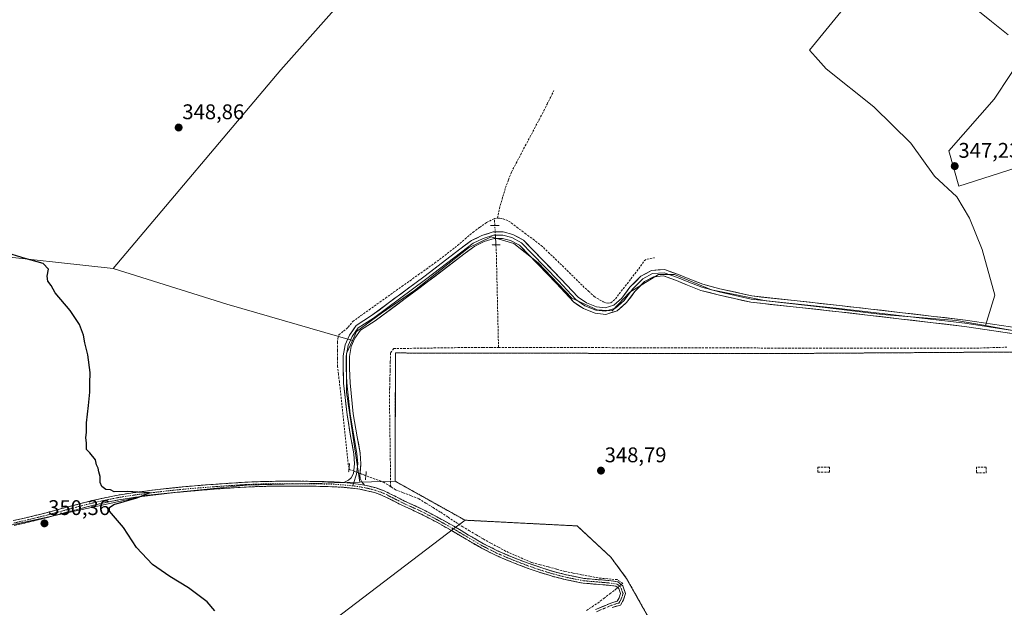
# Model space of a CAD drawing. Units: metres. Extents: x 605023 to 608520, y 4662132 to 4664497.
# Drawn here: x 605418 to 605883, y 4663911 to 4664188 of the extents above; entities that cross this region are included whole.
import ezdxf
from ezdxf.enums import TextEntityAlignment as Align

# ---------------------------------------------------------------- set-up
doc = ezdxf.new("R2010")
doc.units = ezdxf.units.M
doc.header["$MEASUREMENT"] = 0
for name, pattern in [('TRAZO_Y_PUNTO', [1, 0.5, -0.25, 0, -0.25]), ('TRAZOS', [0.75, 0.5, -0.25]), ('TRAZOS2', [0.375, 0.25, -0.125]), ('TRAZOSX2', [1.5, 1, -0.5])]:
    doc.linetypes.add(name, pattern=pattern)
for name, color, linetype, lineweight in [('Alambrada', 19, 'TRAZOS', 0), ('Camino', 19, 'TRAZOSX2', 0), ('Camino Cxs', 19, 'Continuous', 0), ('Camino eje', 19, 'TRAZO_Y_PUNTO', 0), ('Carátula', 7, 'Continuous', 5), ('Corriente artificial lineal', 5, 'TRAZOSX2', 13), ('Corriente artificial lineal oculto', 135, 'TRAZO_Y_PUNTO', 13), ('Cultivos herbáceos CxS', 92, 'Continuous', 0), ('Cultivos leñosos CxS', 92, 'Continuous', 0), ('Curva de nivel maestra', 36, 'Continuous', 30), ('Instalación de energía eléctrica', 135, 'TRAZOSX2', 0), ('Instalación de energía eléctrica Cxs', 135, 'Continuous', 0), ('Layer 0', 7, 'Continuous', 0), ('Muro lineal', 1, 'TRAZOSX2', 13), ('Núcleo urbano CxS', 19, 'Continuous', 0), ('Puente lineal', 2, 'TRAZOS2', 0), ('Punto de cota en terreno', 7, 'Continuous', 0), ('Rótulo de punto de cota en terreno', 19, 'Continuous', 0), ('Suelo desnudo CxS', 43, 'Continuous', 0)]:
    doc.layers.add(name, color=color, linetype=linetype, lineweight=lineweight)
doc.styles.add('Arial', font='txt', dxfattribs={"height": 0.2})

# ---------------------------------------------------------------- blocks, each defined once
blk = doc.blocks.new('*U151')
at = {"layer": 'Cultivos herbáceos CxS', "color": 92, "linetype": 'Continuous', "lineweight": 0}
for points in [[(605915.4609, 4664126.5689, 347.1244), (605861.2381, 4664109.1945, 347.2828), (605856.6203, 4664125.9559, 347.2464), (605877.9569, 4664150.2753, 347.0237), (605893.3863, 4664173.5865, 346.8989)], [(605884.5495, 4664180.6643, 346.8685), (605876.7399, 4664186.9825, 346.8822), (605831.6301, 4664223.4805, 347.0762), (605790.8569, 4664173.4487, 347.5143), (605793.7273, 4664170.1871, 347.5059), (605798.6771, 4664164.5621, 347.4703), (605821.2349, 4664146.6075, 347.4745), (605838.7289, 4664129.5737, 347.4043), (605849.7775, 4664113.9213, 347.365), (605860.3659, 4664104.2533, 347.3383), (605866.3505, 4664094.1251, 347.3398), (605872.3353, 4664079.3935, 347.3425), (605878.3201, 4664057.7561, 347.4699), (605873.9396, 4664043.4295, 347.5325), (605860.1877, 4664045.8005, 347.5325), (605825.1523, 4664048.7425, 347.6031), (605798.2422, 4664052.0018, 347.8787), (605770.4607, 4664055.1767, 347.9844), (605744.6639, 4664060.3362, 348.0871), (605727.2013, 4664067.48, 348.1954), (605719.6607, 4664067.48, 348.1302), (605706.1669, 4664059.1456, 348.2906), (605697.8326, 4664050.4142, 348.4314), (605690.6888, 4664050.8111, 348.5521), (605678.7825, 4664056.3674, 348.6053), (605662.9073, 4664073.0361, 348.5724), (605651.3979, 4664082.1644, 348.593), (605640.6824, 4664085.3393, 348.7922), (605629.9667, 4664080.1799, 348.6099), (605604.5668, 4664059.9393, 348.6851), (605589.0356, 4664049.3777, 348.751), (605577.2153, 4664040.6412, 348.8054), (605575.2552, 4664036.3943, 348.842), (605516.0213, 4664053.5257, 349.2645), (605462.3841, 4664070.4189, 349.4353), (605541.4711, 4664164.0663, 348.5365), (605641.1721, 4664276.3813, 347.8232)]]:
    blk.add_polyline3d(points, dxfattribs=at)
blk = doc.blocks.new('*U152')
at = {"layer": 'Cultivos herbáceos CxS', "color": 92, "linetype": 'Continuous', "lineweight": 0}
blk.add_polyline3d([(605411.1467, 4663948.6799, 350.779), (605478.8181, 4663963.3789, 349.8793), (605525.3483, 4663968.0847, 349.5201), (605578.7925, 4663969.5726, 349.5578), (605595.4103, 4663970.0353, 349.27), (605628.4303, 4663951.6203, 349.3702), (605623.0133, 4663947.4957, 349.6044), (605531.1779, 4663877.5707, 350.1539), (605538.0647, 4663874.7567, 350.0135), (605538.6169, 4663874.2353, 350.0166), (605497.5947, 4663835.5553, 350.3194), (605463.1087, 4663802.9065, 350.5914), (605438.4945, 4663831.7309, 350.5614), (605397.8765, 4663792.8949, 350.7626)], dxfattribs=at)
blk = doc.blocks.new('*U164')
at = {"layer": 'Cultivos herbáceos CxS', "color": 92, "linetype": 'Continuous', "lineweight": 0}
for points in [[(605691.7, 4664454.99, 346.88), (605681.08, 4664434.82, 347.02), (605662.94, 4664420.94, 347.14), (605641.6, 4664397.46, 347.34), (605643.19, 4664382.58, 347.32), (605692.3, 4664361.65, 347.21), (605641.17, 4664276.38, 347.82), (605541.47, 4664164.07, 348.54), (605462.38, 4664070.42, 349.44)], [(605634.97, 4664454.13, 346.67), (605561.43, 4664373.56, 347.71), (605532.8, 4664362.1, 347.68)]]:
    blk.add_polyline3d(points, dxfattribs=at)
blk = doc.blocks.new('*U169')
at = {"layer": 'Cultivos leñosos CxS', "color": 92, "linetype": 'Continuous', "lineweight": 0}
for points in [[(605691.7, 4664454.99, 346.88), (605681.08, 4664434.82, 347.02), (605662.94, 4664420.94, 347.14), (605641.6, 4664397.46, 347.34), (605643.19, 4664382.58, 347.32), (605692.3, 4664361.65, 347.21), (605641.17, 4664276.38, 347.82), (605541.47, 4664164.07, 348.54), (605462.38, 4664070.42, 349.44)], [(605634.97, 4664454.13, 346.67), (605561.43, 4664373.56, 347.71), (605532.8, 4664362.1, 347.68)]]:
    blk.add_polyline3d(points, dxfattribs=at)
blk = doc.blocks.new('5PATER')
at = {"layer": 'Carátula', "linetype": 'Continuous', "lineweight": 5}
h = blk.add_hatch(color=250, dxfattribs=at)
edge = h.paths.add_edge_path()
edge.add_ellipse((0, 0.01), major_axis=(-1.33, -1.34), ratio=0.999422, start_angle=0, end_angle=360)

msp = doc.modelspace()

# ---------------------------------------------------------------- linework, layer by layer
at = {"layer": 'Alambrada', "color": 19, "linetype": 'TRAZOS', "lineweight": 0}
msp.add_polyline3d([(606128.81, 4664007.02, 346.37), (605981.33, 4664014.49, 347.18), (605926.09, 4664030.36, 347.31), (605889.73, 4664031, 347.63), (605770.19, 4664030.2, 348.07), (605595.57, 4664030.52, 348.89), (605595.41, 4663970.04, 349.11), (605628.43, 4663951.62, 349.17), (605681.29, 4663948.92, 349.11), (605697.17, 4663934.16, 349.42), (605704.47, 4663924.32, 349.66), (605737.65, 4663865.58, 348.86), (605751.62, 4663843.67, 348.81), (605816.07, 4663774.14, 348.66), (605879.57, 4663706.51, 348.67), (605879.41, 4663680.79, 348.84), (605863.22, 4663664.44, 349.05), (605809.25, 4663610.78, 349.47)], dxfattribs=at)
at = {"layer": 'Camino', "color": 19, "linetype": 'TRAZOSX2', "lineweight": 0}
for points in [[(605415.32, 4663951.41), (605423.11, 4663953.2), (605430.84, 4663955.12), (605439.88, 4663957.56), (605448.92, 4663959.97), (605456.33, 4663961.76), (605463.8, 4663963.28), (605471.68, 4663964.56), (605479.59, 4663965.6), (605487.48, 4663966.55), (605495.37, 4663967.36), (605502.45, 4663967.97), (605509.53, 4663968.52), (605517.28, 4663969.07), (605525.04, 4663969.56), (605531.99, 4663969.84), (605538.96, 4663969.97), (605547.07, 4663970), (605555.18, 4663969.96), (605560.95, 4663969.86), (605566.72, 4663969.68), (605571.18, 4663969.42)], [(605689.88, 4663909.42), (605697.11, 4663912.5), (605700.2, 4663913.45), (605701.11, 4663914.96), (605701.75, 4663917), (605700.92, 4663919.4), (605699.55, 4663920.47), (605696.04, 4663920.95), (605684.05, 4663921.93), (605675.68, 4663923.59), (605669.47, 4663925.2), (605663.39, 4663927.1), (605656.86, 4663929.35), (605650.4, 4663931.83), (605643.11, 4663934.95), (605636, 4663938.52), (605628.94, 4663942.66), (605621.99, 4663946.77), (605615.37, 4663950.48), (605608.7, 4663954.02), (605603.83, 4663956.31), (605598.86, 4663958.59), (605594.04, 4663961.02), (605589.35, 4663963.35), (605585.84, 4663964.63), (605582.13, 4663965.54), (605578.75, 4663966.23), (605575.35, 4663966.72), (605571, 4663967.13), (605566.61, 4663967.39), (605560.89, 4663967.56), (605555.15, 4663967.66), (605547.07, 4663967.71), (605538.98, 4663967.68), (605532.06, 4663967.55), (605525.15, 4663967.27), (605517.43, 4663966.79), (605509.7, 4663966.23), (605502.63, 4663965.68), (605495.59, 4663965.08), (605487.73, 4663964.27), (605479.88, 4663963.33), (605472.02, 4663962.29), (605464.21, 4663961.03), (605456.83, 4663959.52), (605449.49, 4663957.75), (605440.47, 4663955.34), (605431.42, 4663952.91), (605423.64, 4663950.97), (605415.79, 4663949.17)], [(605580.9, 4663968.14), (605582.64, 4663967.78), (605586.51, 4663966.82), (605590.25, 4663965.46), (605595.07, 4663963.07), (605599.85, 4663960.66), (605604.8, 4663958.39), (605609.72, 4663956.07), (605616.47, 4663952.49), (605623.13, 4663948.76), (605630.11, 4663944.63), (605637.1, 4663940.53), (605644.08, 4663937.03), (605651.26, 4663933.95), (605657.64, 4663931.51), (605664.11, 4663929.28), (605670.11, 4663927.4), (605676.19, 4663925.83), (605684.45, 4663924.18), (605689.77, 4663923.67), (605696.28, 4663923.14), (605700.45, 4663922.57), (605702.79, 4663920.73), (605704.07, 4663917.04), (605703.13, 4663914.05), (605701.65, 4663911.59), (605697.86, 4663910.43)]]:
    msp.add_lwpolyline(points, dxfattribs=at)
at = {"layer": 'Camino Cxs', "color": 19, "linetype": 'Continuous', "lineweight": 0}
msp.add_lwpolyline([(605571.18, 4663969.42), (605575.63, 4663969), (605579.15, 4663968.49), (605580.9, 4663968.14)], dxfattribs=at)
for points in [[(605415.32, 4663951.41, 350.82), (605419.22, 4663952.31, 350.74), (605423.11, 4663953.2, 350.66), (605426.98, 4663954.16, 350.58), (605430.84, 4663955.12, 350.46), (605435.36, 4663956.34, 350.37), (605439.88, 4663957.56, 350.33), (605444.4, 4663958.77, 350.28), (605448.92, 4663959.97, 350.17), (605452.63, 4663960.87, 350.1), (605456.33, 4663961.76, 350.06), (605460.07, 4663962.52, 350.02), (605463.8, 4663963.28, 350), (605467.74, 4663963.92, 349.99), (605471.68, 4663964.56, 349.97), (605475.64, 4663965.08, 349.93), (605479.59, 4663965.6, 349.89), (605483.54, 4663966.08, 349.83), (605487.48, 4663966.55, 349.77), (605491.43, 4663966.96, 349.75), (605495.37, 4663967.36, 349.72), (605498.91, 4663967.67, 349.73), (605502.45, 4663967.97, 349.74), (605505.99, 4663968.25, 349.74), (605509.53, 4663968.52, 349.76), (605513.41, 4663968.8, 349.75), (605517.28, 4663969.07, 349.72), (605521.16, 4663969.32, 349.68), (605525.04, 4663969.56, 349.65), (605528.52, 4663969.7, 349.63), (605531.99, 4663969.84, 349.6), (605535.48, 4663969.91, 349.59), (605538.96, 4663969.97, 349.56), (605543.02, 4663969.99, 349.53), (605547.07, 4663970, 349.52), (605551.13, 4663969.98, 349.52), (605555.18, 4663969.96, 349.45), (605558.07, 4663969.91, 349.44), (605560.95, 4663969.86, 349.46), (605563.84, 4663969.77, 349.47), (605566.72, 4663969.68, 349.48), (605571.18, 4663969.42, 349.54), (605571.18, 4663969.42, 349.54), (605575.63, 4663969, 349.64), (605579.15, 4663968.49, 349.61), (605580.9, 4663968.14, 349.53), (605582.64, 4663967.78, 349.44), (605586.51, 4663966.82, 349.24), (605590.25, 4663965.46, 349.31), (605592.66, 4663964.27, 349.42), (605595.07, 4663963.07, 349.47), (605597.46, 4663961.87, 349.44), (605599.85, 4663960.66, 349.42), (605602.33, 4663959.53, 349.46), (605604.8, 4663958.39, 349.55), (605607.26, 4663957.23, 349.51), (605609.72, 4663956.07, 349.43), (605613.1, 4663954.28, 349.45), (605616.47, 4663952.49, 349.37), (605619.8, 4663950.63, 349.39), (605623.13, 4663948.76, 349.38), (605626.62, 4663946.7, 349.3), (605630.11, 4663944.63, 349.39), (605633.61, 4663942.58, 349.35), (605637.1, 4663940.53, 349.45), (605640.59, 4663938.78, 349.54), (605644.08, 4663937.03, 349.41), (605647.67, 4663935.49, 349.41), (605651.26, 4663933.95, 349.45), (605654.45, 4663932.73, 349.39), (605657.64, 4663931.51, 349.4), (605660.88, 4663930.4, 349.44), (605664.11, 4663929.28, 349.49), (605667.11, 4663928.34, 349.5), (605670.11, 4663927.4, 349.46), (605673.15, 4663926.62, 349.46), (605676.19, 4663925.83, 349.51), (605680.32, 4663925.01, 349.62), (605684.45, 4663924.18, 349.75), (605687.11, 4663923.93, 349.82), (605689.77, 4663923.67, 349.91), (605693.03, 4663923.41, 349.85), (605696.28, 4663923.14, 349.55), (605700.45, 4663922.57, 349.61), (605702.79, 4663920.73, 349.77), (605704.07, 4663917.04, 349.82), (605703.13, 4663914.05, 349.72), (605701.65, 4663911.59, 349.69), (605697.86, 4663910.43, 349.75)], [(605689.88, 4663909.42, 349.8), (605693.5, 4663910.96, 349.76), (605697.11, 4663912.5, 349.79), (605700.2, 4663913.45, 349.73), (605701.11, 4663914.96, 349.77), (605701.75, 4663917, 349.86), (605700.92, 4663919.4, 349.83), (605699.55, 4663920.47, 349.7), (605696.04, 4663920.95, 349.6), (605692.05, 4663921.28, 349.92), (605688.05, 4663921.6, 349.87), (605684.05, 4663921.93, 349.78), (605679.87, 4663922.76, 349.72), (605675.68, 4663923.59, 349.66), (605672.58, 4663924.4, 349.55), (605669.47, 4663925.2, 349.51), (605666.43, 4663926.15, 349.51), (605663.39, 4663927.1, 349.52), (605660.13, 4663928.23, 349.56), (605656.86, 4663929.35, 349.53), (605653.63, 4663930.59, 349.46), (605650.4, 4663931.83, 349.48), (605646.76, 4663933.39, 349.58), (605643.11, 4663934.95, 349.48), (605639.56, 4663936.74, 349.52), (605636, 4663938.52, 349.6), (605632.47, 4663940.59, 349.43), (605628.94, 4663942.66, 349.46), (605625.47, 4663944.72, 349.46), (605621.99, 4663946.77, 349.46), (605618.68, 4663948.63, 349.48), (605615.37, 4663950.48, 349.44), (605612.04, 4663952.25, 349.54), (605608.7, 4663954.02, 349.55), (605606.27, 4663955.17, 349.55), (605603.83, 4663956.31, 349.54), (605601.35, 4663957.45, 349.53), (605598.86, 4663958.59, 349.53), (605596.45, 4663959.81, 349.51), (605594.04, 4663961.02, 349.47), (605591.7, 4663962.19, 349.47), (605589.35, 4663963.35, 349.49), (605585.84, 4663964.63, 349.4), (605582.13, 4663965.54, 349.42), (605578.75, 4663966.23, 349.48), (605575.35, 4663966.72, 349.51), (605571, 4663967.13, 349.48), (605566.61, 4663967.39, 349.49), (605563.75, 4663967.48, 349.49), (605560.89, 4663967.56, 349.49), (605558.02, 4663967.61, 349.47), (605555.15, 4663967.66, 349.49), (605551.11, 4663967.69, 349.56), (605547.07, 4663967.71, 349.56), (605543.03, 4663967.7, 349.57), (605538.98, 4663967.68, 349.59), (605535.52, 4663967.62, 349.61), (605532.06, 4663967.55, 349.63), (605528.61, 4663967.41, 349.65), (605525.15, 4663967.27, 349.67), (605521.29, 4663967.03, 349.68), (605517.43, 4663966.79, 349.7), (605513.57, 4663966.51, 349.71), (605509.7, 4663966.23, 349.72), (605506.17, 4663965.96, 349.71), (605502.63, 4663965.68, 349.71), (605499.11, 4663965.38, 349.72), (605495.59, 4663965.08, 349.74), (605491.66, 4663964.68, 349.78), (605487.73, 4663964.27, 349.79), (605483.81, 4663963.8, 349.87), (605479.88, 4663963.33, 349.95), (605475.95, 4663962.81, 349.96), (605472.02, 4663962.29, 349.98), (605468.12, 4663961.66, 349.97), (605464.21, 4663961.03, 349.97), (605460.52, 4663960.28, 349.99), (605456.83, 4663959.52, 350.03), (605453.16, 4663958.64, 350.09), (605449.49, 4663957.75, 350.16), (605444.98, 4663956.55, 350.22), (605440.47, 4663955.34, 350.22), (605435.95, 4663954.13, 350.28), (605431.42, 4663952.91, 350.42), (605427.53, 4663951.94, 350.52), (605423.64, 4663950.97, 350.57), (605419.72, 4663950.07, 350.64), (605415.79, 4663949.17, 350.72)]]:
    msp.add_polyline3d(points, dxfattribs=at)
at = {"layer": 'Camino eje', "color": 19, "linetype": 'TRAZO_Y_PUNTO', "lineweight": 0}
for points in [[(605575.49, 4663967.86), (605571.09, 4663968.28), (605566.67, 4663968.54), (605560.92, 4663968.71), (605555.17, 4663968.81), (605547.07, 4663968.86), (605538.97, 4663968.83), (605532.03, 4663968.7), (605525.1, 4663968.42), (605517.36, 4663967.93), (605509.62, 4663967.38), (605502.54, 4663966.83), (605495.48, 4663966.22), (605487.61, 4663965.41), (605479.74, 4663964.47), (605471.85, 4663963.43), (605464.01, 4663962.16), (605456.58, 4663960.64), (605449.21, 4663958.86), (605440.18, 4663956.45), (605431.13, 4663954.02), (605423.38, 4663952.09), (605415.56, 4663950.29)], [(605690.34, 4663908.42), (605697.49, 4663911.46), (605700.93, 4663912.52), (605702.12, 4663914.51), (605702.91, 4663917.02), (605701.85, 4663920.06), (605700, 4663921.52), (605696.16, 4663922.05), (605689.68, 4663922.58), (605684.25, 4663923.06), (605675.94, 4663924.71), (605669.79, 4663926.3), (605663.75, 4663928.19), (605657.25, 4663930.43), (605650.83, 4663932.89), (605643.6, 4663935.99), (605636.55, 4663939.53), (605629.53, 4663943.65), (605622.56, 4663947.77), (605615.92, 4663951.49), (605609.21, 4663955.05), (605604.32, 4663957.35), (605599.36, 4663959.63), (605594.56, 4663962.05), (605589.8, 4663964.41), (605586.18, 4663965.73), (605582.39, 4663966.66), (605578.95, 4663967.36), (605575.49, 4663967.86)]]:
    msp.add_lwpolyline(points, dxfattribs=at)
at = {"layer": 'Corriente artificial lineal', "color": 5, "linetype": 'TRAZOSX2', "lineweight": 13}
for points in [[(605643.69, 4664094.15, 348.42), (605644.35, 4664097.14, 348.49), (605645, 4664100.13, 348.45), (605646.24, 4664104.33, 348.29), (605647.48, 4664108.52, 348.25), (605648.89, 4664112.2, 348.21), (605650.3, 4664115.88, 348.21), (605652.47, 4664120, 348.16), (605654.64, 4664124.11, 348.17), (605656.81, 4664128.23, 348.13), (605658.99, 4664132.34, 348.14), (605661.16, 4664136.46, 348.08), (605663.33, 4664140.57, 348.05), (605665.5, 4664144.69, 348.07), (605667.08, 4664147.89, 348.02), (605668.67, 4664151.09, 348.05), (605670.25, 4664154.29, 348.01)], [(605573.71, 4663976.38, 349.41), (605573.34, 4663977.76, 349.37), (605572.87, 4663982.21, 349.13), (605572.4, 4663986.66, 348.99), (605571.92, 4663991.11, 348.88), (605571.45, 4663995.56, 348.83), (605570.98, 4664000, 348.92), (605570.51, 4664004.45, 349), (605570.03, 4664008.9, 348.99), (605569.56, 4664013.35, 348.99), (605569.12, 4664016.91, 348.98), (605568.69, 4664020.46, 348.97), (605568.25, 4664024.02, 348.96), (605568.22, 4664027.82, 348.93), (605568.2, 4664031.61, 348.81), (605568.17, 4664035.41, 348.78), (605568.44, 4664037.3, 348.82), (605568.91, 4664039.04, 348.83), (605571.12, 4664040.87, 348.77), (605573.32, 4664042.69, 348.72), (605575.45, 4664045.4, 348.72), (605579.31, 4664048.15, 348.63), (605583.16, 4664050.89, 348.65), (605587.02, 4664053.64, 348.58), (605590.87, 4664056.39, 348.66), (605594.73, 4664059.14, 348.64), (605598.59, 4664061.88, 348.6), (605602.44, 4664064.63, 348.59), (605606.3, 4664067.38, 348.56), (605610.15, 4664070.12, 348.6), (605614.01, 4664072.87, 348.53), (605617.62, 4664075.63, 348.53), (605621.23, 4664078.4, 348.44), (605624.84, 4664081.16, 348.51), (605628.44, 4664084.3, 348.48), (605632.04, 4664087.43, 348.44), (605635.29, 4664089.76, 348.48), (605638.54, 4664092.08, 348.48), (605642.25, 4664093.96, 348.43)], [(605642.25, 4664093.96, 348.43), (605643.69, 4664094.15, 348.42)], [(605642.45, 4664090.61, 348.59), (605642.25, 4664093.96, 348.43)], [(605643.69, 4664094.15, 348.42), (605644.7, 4664094.16, 348.42), (605646.2, 4664093.89, 348.4), (605648.97, 4664092.77, 348.37), (605652.8, 4664089.9, 348.39), (605656.64, 4664087.02, 348.32), (605660.47, 4664084.15, 348.31), (605664.3, 4664081.27, 348.35), (605667.65, 4664078.06, 348.42), (605671.01, 4664074.85, 348.31), (605674.36, 4664071.64, 348.29), (605677.55, 4664068.47, 348.27), (605680.74, 4664065.3, 348.23), (605683.93, 4664062.13, 348.22), (605686.62, 4664059.67, 348.15), (605689.31, 4664057.2, 348.24), (605693.5, 4664054.71, 348.33), (605694.78, 4664054.16, 348.29), (605695.96, 4664054.02, 348.24), (605697.18, 4664054.13, 348.23), (605699.32, 4664056.08, 348.23), (605702.07, 4664059.62, 348.16), (605704.83, 4664063.16, 348.2), (605707.58, 4664066.69, 348.19), (605710.33, 4664070.23, 348.16), (605712.99, 4664074.1, 348.13), (605714.27, 4664074.8, 348.17), (605717.8, 4664075.44, 348.21)], [(605644.19, 4664033.14, 348.81), (605644.09, 4664037.71, 348.68), (605643.98, 4664042.27, 348.6), (605643.87, 4664046.83, 348.72), (605643.77, 4664051.39, 348.64), (605643.66, 4664055.95, 348.53), (605643.56, 4664060.51, 348.52), (605643.45, 4664065.07, 348.52), (605643.35, 4664069.64, 348.52), (605643.24, 4664074.2, 348.52), (605643.13, 4664078.76, 348.57), (605642.97, 4664081.62, 348.66)], [(605593.33, 4663967.44, 349.14), (605593.26, 4663972.15, 349.08), (605593.2, 4663976.86, 349.04), (605593.13, 4663981.57, 349.03), (605593.07, 4663986.28, 349.02), (605593, 4663990.99, 349.01), (605592.94, 4663995.7, 348.96), (605592.87, 4664000.41, 348.92), (605592.8, 4664005.12, 348.9), (605592.74, 4664009.83, 348.89), (605592.85, 4664013.98, 348.9), (605592.95, 4664018.13, 348.85), (605593.06, 4664022.28, 348.82), (605593.16, 4664026.43, 348.82), (605593.27, 4664030.58, 348.87), (605594.75, 4664032.59, 348.98), (605599.53, 4664032.66, 349), (605604.3, 4664032.73, 349.06), (605609.08, 4664032.81, 349.15), (605613.85, 4664032.88, 349.15), (605618.63, 4664032.95, 349.13), (605623.4, 4664033.02, 349.1), (605628.18, 4664033.1, 349.06), (605632.96, 4664033.17, 349.02), (605636.7, 4664033.16, 348.97), (605640.45, 4664033.15, 348.98), (605644.19, 4664033.14, 348.81)], [(605644.19, 4664033.14, 348.81), (605649.08, 4664033.13, 348.81), (605653.97, 4664033.12, 348.92), (605658.86, 4664033.11, 348.93), (605663.75, 4664033.1, 348.92), (605668.64, 4664033.09, 348.9), (605673.53, 4664033.08, 348.87), (605678.42, 4664033.07, 348.82), (605683.31, 4664033.06, 348.77), (605688.2, 4664033.05, 348.8), (605693.08, 4664033.04, 348.82), (605697.97, 4664033.02, 348.81), (605702.86, 4664033.01, 348.78), (605707.75, 4664033, 348.77), (605712.64, 4664032.99, 348.76), (605717.53, 4664032.98, 348.71), (605722.42, 4664032.97, 348.62), (605727.31, 4664032.96, 348.68), (605732.2, 4664032.95, 348.63), (605737.09, 4664032.94, 348.56), (605741.98, 4664032.93, 348.56), (605746.87, 4664032.91, 348.53), (605751.76, 4664032.9, 348.46), (605756.65, 4664032.89, 348.44), (605761.54, 4664032.88, 348.4), (605766.42, 4664032.87, 348.38), (605771.31, 4664032.86, 348.31), (605776.2, 4664032.85, 348.31), (605781.09, 4664032.84, 348.27), (605785.98, 4664032.83, 348.27), (605790.87, 4664032.82, 348.3), (605795.76, 4664032.8, 348.21), (605800.65, 4664032.79, 348.18), (605805.54, 4664032.78, 348.23), (605810.25, 4664032.79, 348.09), (605814.95, 4664032.79, 348.11), (605819.66, 4664032.8, 348.18), (605824.36, 4664032.81, 348.2), (605829.07, 4664032.81, 348.17), (605833.78, 4664032.82, 348.03), (605838.48, 4664032.82, 347.97), (605843.19, 4664032.83, 348.1), (605847.89, 4664032.84, 348.06), (605852.6, 4664032.84, 348.01), (605857.31, 4664032.85, 348.04), (605862.01, 4664032.85, 348.05), (605866.72, 4664032.86, 347.92), (605871.42, 4664032.86, 347.91), (605875.73, 4664033, 347.87), (605880.03, 4664033.13, 347.9), (605884.34, 4664033.26, 347.92)], [(605593.33, 4663967.44, 349.14), (605590.19, 4663969.44, 349.05), (605585.91, 4663971.04, 349.3), (605581.62, 4663972.64, 349.44)], [(605702.09, 4663921.27, 349.73), (605702.77, 4663921.88, 349.7), (605700.14, 4663923.58, 349.55), (605695.7, 4663923.97, 349.6), (605691.26, 4663924.37, 349.91), (605687.33, 4663925.15, 349.79), (605683.4, 4663925.92, 349.65), (605679.46, 4663926.7, 349.49), (605675.53, 4663927.47, 349.4), (605671.58, 4663928.53, 349.4), (605667.64, 4663929.59, 349.43), (605663.69, 4663930.65, 349.41), (605659.74, 4663931.71, 349.37), (605655.72, 4663933.45, 349.32), (605651.71, 4663935.19, 349.38), (605647.69, 4663936.93, 349.31), (605644.11, 4663938.88, 349.35), (605640.52, 4663940.84, 349.41), (605636.94, 4663942.79, 349.28), (605633.75, 4663944.68, 349.29), (605630.56, 4663946.58, 349.32), (605627.37, 4663948.47, 349.17), (605623.81, 4663950.81, 349.27), (605620.26, 4663953.14, 349.24), (605616.7, 4663955.48, 349.27), (605613.32, 4663957.57, 349.21), (605609.95, 4663959.67, 349.24), (605606.57, 4663961.76, 349.28), (605602.92, 4663963.16, 349.18), (605599.27, 4663964.57, 349.27), (605595.62, 4663965.97, 349.3), (605593.33, 4663967.44, 349.14)], [(605685.74, 4663909.09, 349.81), (605688.35, 4663910.81, 349.8), (605690.96, 4663912.53, 349.7), (605693.83, 4663914.7, 349.74), (605696.71, 4663916.87, 349.67), (605699.58, 4663919.04, 349.78), (605700.42, 4663919.79, 349.78)]]:
    msp.add_polyline3d(points, dxfattribs=at)
at = {"layer": 'Corriente artificial lineal oculto', "color": 135, "linetype": 'TRAZO_Y_PUNTO', "lineweight": 13}
for points in [[(605642.97, 4664081.62, 348.66), (605642.71, 4664086.11, 348.71), (605642.45, 4664090.61, 348.59)], [(605581.62, 4663972.64, 349.44), (605577.79, 4663974.08, 349.43), (605573.95, 4663975.51, 349.43), (605573.71, 4663976.38, 349.41)], [(605700.42, 4663919.79, 349.78), (605702.09, 4663921.27, 349.73)]]:
    msp.add_polyline3d(points, dxfattribs=at)
at = {"layer": 'Cultivos herbáceos CxS', "color": 92, "linetype": 'Continuous', "lineweight": 0}
for points in [[(605884.55, 4664180.66, 346.87), (605876.74, 4664186.98, 346.88), (605831.63, 4664223.48, 347.08), (605790.86, 4664173.45, 347.51), (605793.73, 4664170.19, 347.51), (605798.68, 4664164.56, 347.47), (605821.23, 4664146.61, 347.47), (605838.73, 4664129.57, 347.4), (605849.78, 4664113.92, 347.37), (605860.37, 4664104.25, 347.34), (605866.35, 4664094.13, 347.34), (605872.34, 4664079.39, 347.34), (605878.32, 4664057.76, 347.47), (605873.94, 4664043.43, 347.53)], [(605915.46, 4664126.57, 347.12), (605861.24, 4664109.19, 347.28), (605856.62, 4664125.96, 347.25), (605877.96, 4664150.28, 347.02), (605893.39, 4664173.59, 346.9)], [(605873.94, 4664043.43, 347.53), (605860.19, 4664045.8, 347.53), (605825.15, 4664048.74, 347.6), (605798.24, 4664052, 347.88), (605770.46, 4664055.18, 347.98), (605744.66, 4664060.34, 348.09), (605727.2, 4664067.48, 348.2), (605719.66, 4664067.48, 348.13), (605706.17, 4664059.15, 348.29), (605697.83, 4664050.41, 348.43), (605690.69, 4664050.81, 348.55), (605678.78, 4664056.37, 348.61), (605662.91, 4664073.04, 348.57), (605651.4, 4664082.16, 348.59), (605640.68, 4664085.34, 348.79), (605629.97, 4664080.18, 348.61), (605604.57, 4664059.94, 348.69), (605589.04, 4664049.38, 348.75), (605577.22, 4664040.64, 348.81), (605575.26, 4664036.39, 348.84)], [(605462.38, 4664070.42, 349.44), (605516.02, 4664053.53, 349.26), (605575.26, 4664036.39, 348.84)], [(605385.56, 4663952.99, 351.32), (605411.15, 4663948.68, 350.78), (605478.82, 4663963.38, 349.88), (605525.35, 4663968.08, 349.52), (605578.79, 4663969.57, 349.56)], [(605595.41, 4663970.04, 349.27), (605578.79, 4663969.57, 349.56)], [(605595.41, 4663970.04, 349.27), (605628.43, 4663951.62, 349.37)], [(605628.43, 4663951.62, 349.37), (605623.01, 4663947.5, 349.6), (605531.18, 4663877.57, 350.15), (605538.06, 4663874.76, 350.01), (605538.62, 4663874.24, 350.02)]]:
    msp.add_polyline3d(points, dxfattribs=at)
at = {"layer": 'Cultivos leñosos CxS', "color": 92, "linetype": 'Continuous', "lineweight": 0}
for points in [[(605415.69, 4664318.31, 348.84), (605449.58, 4664287.37, 349.11), (605501.86, 4664310.86, 348.53), (605525.34, 4664336.48, 348.16), (605532.8, 4664362.1, 347.68), (605561.43, 4664373.56, 347.71), (605634.97, 4664454.13, 346.67), (605691.7, 4664454.99, 346.88), (605681.08, 4664434.82, 347.02), (605662.94, 4664420.94, 347.14), (605641.6, 4664397.46, 347.34), (605643.19, 4664382.58, 347.32), (605692.3, 4664361.65, 347.21), (605641.17, 4664276.38, 347.82), (605541.47, 4664164.07, 348.54), (605462.38, 4664070.42, 349.44), (605399.16, 4664077.35, 350.5)], [(605883.21, 4664041.83, 347.88), (605873.94, 4664043.43, 347.53), (605878.32, 4664057.76, 347.47), (605872.34, 4664079.39, 347.34), (605866.35, 4664094.13, 347.34), (605860.37, 4664104.25, 347.34), (605849.78, 4664113.92, 347.37), (605838.73, 4664129.57, 347.4), (605821.23, 4664146.61, 347.47), (605798.68, 4664164.56, 347.47), (605793.73, 4664170.19, 347.51), (605790.86, 4664173.45, 347.51), (605831.63, 4664223.48, 347.08), (605876.74, 4664186.98, 346.88), (605884.55, 4664180.66, 346.87)], [(605884.55, 4664180.66, 346.87), (605876.74, 4664186.98, 346.88), (605831.63, 4664223.48, 347.08), (605790.86, 4664173.45, 347.51), (605793.73, 4664170.19, 347.51), (605798.68, 4664164.56, 347.47), (605821.23, 4664146.61, 347.47), (605838.73, 4664129.57, 347.4), (605849.78, 4664113.92, 347.37), (605860.37, 4664104.25, 347.34), (605866.35, 4664094.13, 347.34), (605872.34, 4664079.39, 347.34), (605878.32, 4664057.76, 347.47), (605873.94, 4664043.43, 347.53)], [(605893.39, 4664173.59, 346.9), (605877.96, 4664150.28, 347.02), (605856.62, 4664125.96, 347.25), (605861.24, 4664109.19, 347.28), (605915.46, 4664126.57, 347.12)], [(605915.46, 4664126.57, 347.12), (605861.24, 4664109.19, 347.28), (605856.62, 4664125.96, 347.25), (605877.96, 4664150.28, 347.02), (605893.39, 4664173.59, 346.9)], [(605873.94, 4664043.43, 347.53), (605883.21, 4664041.83, 347.88), (605894.32, 4664039.92, 347.99), (605908.61, 4664037.47, 347.78), (605932.42, 4664035.48, 347.34), (605956.63, 4664031.51, 347.32), (605978.85, 4664023.58, 347.35), (605982.78, 4664025.44, 347.2), (605987.19, 4664027.54, 346.95), (605993.37, 4664041.29, 346.92), (606016.15, 4664092.86, 346.61)], [(605462.38, 4664070.42, 349.44), (605399.16, 4664077.35, 350.5), (605395.6, 4664061.08, 350.73), (605387.09, 4664021.73, 351.78), (605385.56, 4663952.99, 351.32)], [(605462.38, 4664070.42, 349.44), (605399.16, 4664077.35, 350.5), (605395.6, 4664061.08, 350.73), (605387.09, 4664021.73, 351.78), (605385.56, 4663952.99, 351.32)], [(605462.38, 4664070.42, 349.44), (605516.02, 4664053.53, 349.26), (605575.26, 4664036.39, 348.84)], [(605575.26, 4664036.39, 348.84), (605572.45, 4664030.32, 348.86), (605572.45, 4664012.07, 348.98), (605577.61, 4663976.74, 349.93), (605578.79, 4663969.57, 349.56)], [(605385.56, 4663952.99, 351.32), (605411.15, 4663948.68, 350.78), (605478.82, 4663963.38, 349.88), (605525.35, 4663968.08, 349.52), (605578.79, 4663969.57, 349.56)], [(605531.18, 4663877.57, 350.15), (605623.01, 4663947.5, 349.6), (605628.43, 4663951.62, 349.37), (605681.29, 4663948.92, 349.18), (605697.17, 4663934.16, 349.46), (605704.47, 4663924.32, 349.84), (605737.65, 4663865.58, 348.84)], [(605628.43, 4663951.62, 349.37), (605623.01, 4663947.5, 349.6), (605531.18, 4663877.57, 350.15), (605538.06, 4663874.76, 350.01), (605538.62, 4663874.24, 350.02)], [(605628.43, 4663951.62, 349.37), (605681.29, 4663948.92, 349.18), (605697.17, 4663934.16, 349.46), (605704.47, 4663924.32, 349.84), (605737.65, 4663865.58, 348.84), (605751.62, 4663843.67, 348.83), (605816.07, 4663774.14, 348.66), (605879.57, 4663706.51, 348.76), (605879.41, 4663680.79, 348.86), (605863.22, 4663664.44, 349.04), (605809.25, 4663610.78, 349.47), (605808.93, 4663576.02, 349.68), (605852.74, 4663576.02, 349.58)]]:
    msp.add_polyline3d(points, dxfattribs=at)
msp.add_polyline3d([(605411.15, 4663948.68, 350.78), (605385.56, 4663952.99, 351.32), (605387.09, 4664021.73, 351.78), (605395.6, 4664061.08, 350.73), (605399.16, 4664077.35, 350.5), (605462.38, 4664070.42, 349.44), (605516.02, 4664053.53, 349.26), (605575.26, 4664036.39, 348.84), (605572.45, 4664030.32, 348.86), (605572.45, 4664012.07, 348.98), (605577.61, 4663976.74, 349.93), (605578.79, 4663969.57, 349.56), (605525.35, 4663968.08, 349.52), (605478.82, 4663963.38, 349.88), (605411.15, 4663948.68, 350.78)], close=True, dxfattribs=at)
at = {"layer": 'Curva de nivel maestra', "color": 36, "linetype": 'Continuous', "lineweight": 30}
msp.add_polyline3d([(605510.36, 4663908.81, 350), (605506.78, 4663913.07, 350), (605498.02, 4663919.78, 350), (605489.18, 4663925.1, 350), (605480.93, 4663930.76, 350), (605473.42, 4663938.69, 350), (605467.34, 4663948.22, 350), (605460.75, 4663955.86, 350), (605460.68, 4663957.62, 350), (605462.81, 4663959.01, 350), (605473.67, 4663962.24, 350), (605479.54, 4663964.58, 350), (605468.97, 4663965.2, 350), (605462.92, 4663964.96, 350), (605461.14, 4663966, 350), (605458.99, 4663966.18, 350), (605457.03, 4663967.55, 350), (605456.36, 4663969.4, 350), (605456.25, 4663972.22, 350), (605455.73, 4663974.44, 350), (605455.4, 4663976.25, 350), (605454.6, 4663977.67, 350), (605454.07, 4663980.1, 350), (605451.4, 4663983.34, 350), (605449.84, 4663984.95, 350), (605449.79, 4663988.11, 350), (605449.52, 4663990.54, 350), (605449.88, 4663993.15, 350), (605449.8, 4663997.54, 350), (605450.85, 4664005.77, 350), (605451.42, 4664012.03, 350), (605451.35, 4664016.15, 350), (605451.56, 4664021.37, 350), (605450.44, 4664029.64, 350), (605449.08, 4664035.25, 350), (605448.51, 4664038.87, 350), (605446.62, 4664043.92, 350), (605442.1, 4664050.6, 350), (605435.05, 4664058.88, 350), (605433.17, 4664062.4, 350), (605431.57, 4664064.43, 350), (605431.23, 4664066.76, 350), (605431.97, 4664070.1, 350), (605429.46, 4664072.74, 350), (605420.88, 4664075.14, 350), (605408.45, 4664078.87, 350)], dxfattribs=at)
at = {"layer": 'Instalación de energía eléctrica', "color": 135, "linetype": 'TRAZOSX2', "lineweight": 0}
msp.add_polyline3d([(606128.81, 4664007.02, 346.37), (605981.33, 4664014.49, 347.18), (605926.09, 4664030.36, 347.31), (605889.73, 4664031, 347.63), (605770.19, 4664030.2, 348.07), (605595.57, 4664030.52, 348.89), (605595.41, 4663970.04, 349.11), (605628.43, 4663951.62, 349.17), (605681.29, 4663948.92, 349.11), (605697.17, 4663934.16, 349.42), (605704.47, 4663924.32, 349.66), (605737.65, 4663865.58, 348.86), (605751.62, 4663843.67, 348.81), (605816.07, 4663774.14, 348.66), (605879.57, 4663706.51, 348.67), (605879.41, 4663680.79, 348.84), (605863.22, 4663664.44, 349.05), (605809.25, 4663610.78, 349.47)], dxfattribs=at)
at = {"layer": 'Instalación de energía eléctrica Cxs', "color": 135, "linetype": 'Continuous', "lineweight": 0}
msp.add_polyline3d([(605809.25, 4663610.78, 349.47), (605863.22, 4663664.44, 349.05), (605879.41, 4663680.79, 348.84), (605879.57, 4663706.51, 348.67), (605816.07, 4663774.14, 348.66), (605751.62, 4663843.67, 348.81), (605737.65, 4663865.58, 348.86), (605704.47, 4663924.32, 349.66), (605697.17, 4663934.16, 349.42), (605681.29, 4663948.92, 349.11), (605628.43, 4663951.62, 349.17), (605595.41, 4663970.04, 349.11), (605595.57, 4664030.52, 348.89), (605770.19, 4664030.2, 348.07), (605889.73, 4664031, 347.63), (605926.09, 4664030.36, 347.31), (605981.33, 4664014.49, 347.18), (606128.81, 4664007.02, 346.37)], dxfattribs=at)
at = {"layer": 'Layer 0', "linetype": 'Continuous', "lineweight": 0}
for points in [[(605571.18, 4663969.42), (605573.43, 4663970.44), (605574.62, 4663971.63), (605575.8, 4663973.71), (605576.29, 4663978.18), (605575.91, 4663982.87), (605574.6, 4663990.47), (605572.74, 4664001.37), (605571.14, 4664016.28), (605570.88, 4664023.11), (605570.88, 4664029.1), (605571.86, 4664034.43), (605573.84, 4664038.96), (605577.01, 4664043.42), (605584.35, 4664048.18), (605608.91, 4664066.41), (605625.97, 4664079.5), (605631.39, 4664083.57), (605636.38, 4664085.92), (605641.59, 4664087.61), (605646.38, 4664087.61), (605650.98, 4664086.46), (605655.97, 4664083.75), (605661.03, 4664078.56), (605673.61, 4664065.58), (605681.71, 4664056.82), (605685.66, 4664054.11), (605690.48, 4664052.26), (605694.48, 4664051.79), (605698.63, 4664053.06), (605702.36, 4664056.31), (605706.17, 4664061.55), (605711.3, 4664066.69), (605716.41, 4664069.46), (605722.47, 4664069.9), (605729.16, 4664067.53), (605734.47, 4664065.28), (605740.58, 4664062.93), (605748.55, 4664060.84), (605763.65, 4664057.43), (605804.98, 4664052.94), (605864.41, 4664046.06), (605889.95, 4664042.22)], [(605889.74, 4664040.73), (605864.21, 4664044.57), (605804.81, 4664051.45), (605763.41, 4664055.95), (605748.19, 4664059.39), (605740.12, 4664061.5), (605733.9, 4664063.89), (605728.61, 4664066.13), (605722.26, 4664068.38), (605716.84, 4664067.99), (605712.21, 4664065.47), (605707.31, 4664060.58), (605703.48, 4664055.29), (605699.38, 4664051.71), (605694.61, 4664050.26), (605690.12, 4664050.79), (605684.96, 4664052.77), (605680.72, 4664055.68), (605672.52, 4664064.55), (605659.95, 4664077.51), (605655.06, 4664082.54), (605650.43, 4664085.05), (605646.19, 4664086.11), (605641.83, 4664086.11), (605636.93, 4664084.52), (605632.17, 4664082.27), (605626.88, 4664078.31), (605609.81, 4664065.21), (605585.21, 4664046.95), (605578.06, 4664042.32), (605575.15, 4664038.22), (605573.3, 4664033.99), (605572.38, 4664028.96), (605572.38, 4664023.14), (605572.64, 4664016.39), (605574.23, 4664001.58), (605577.4, 4663983.05), (605577.8, 4663978.16), (605577.27, 4663973.4), (605575.85, 4663968.97)], [(605889.54, 4664039.25), (605864.01, 4664043.08), (605804.65, 4664049.96), (605763.16, 4664054.47), (605747.84, 4664057.93), (605739.66, 4664060.07), (605733.34, 4664062.49), (605728.07, 4664064.74), (605722.06, 4664066.86), (605717.27, 4664066.51), (605713.12, 4664064.26), (605708.46, 4664059.6), (605704.59, 4664054.27), (605700.12, 4664050.37), (605694.75, 4664048.73), (605689.75, 4664049.32), (605684.25, 4664051.44), (605679.74, 4664054.54), (605671.43, 4664063.52), (605658.88, 4664076.47), (605654.14, 4664081.33), (605649.88, 4664083.64), (605646.01, 4664084.61), (605642.07, 4664084.61), (605637.49, 4664083.13), (605632.95, 4664080.98), (605627.79, 4664077.11), (605610.72, 4664064.01), (605586.06, 4664045.72), (605579.12, 4664041.22), (605576.47, 4664037.48), (605574.75, 4664033.55), (605573.88, 4664028.82), (605573.88, 4664023.17), (605574.14, 4664016.5), (605575.71, 4664001.78), (605577.56, 4663990.98), (605578.89, 4663983.24), (605579.31, 4663978.14), (605578.75, 4663973.08), (605578.92, 4663971.24), (605579.65, 4663969.65), (605580.9, 4663968.14)], [(605571.18, 4663969.42), (605575.63, 4663969), (605579.15, 4663968.49), (605580.9, 4663968.14)], [(605575.85, 4663968.97), (605575.49, 4663967.86)]]:
    msp.add_lwpolyline(points, dxfattribs=at)
msp.add_polyline3d([(605885.28, 4664039.89, 347.56), (605881.03, 4664040.53, 347.52), (605876.78, 4664041.17, 347.47), (605872.52, 4664041.81, 347.48), (605868.27, 4664042.44, 347.49), (605864.01, 4664043.08, 347.5), (605859.07, 4664043.66, 347.51), (605854.12, 4664044.23, 347.53), (605849.17, 4664044.8, 347.56), (605844.22, 4664045.38, 347.57), (605839.28, 4664045.95, 347.6), (605834.33, 4664046.52, 347.62), (605829.38, 4664047.09, 347.65), (605824.44, 4664047.67, 347.66), (605819.49, 4664048.24, 347.66), (605814.54, 4664048.81, 347.67), (605809.59, 4664049.39, 347.67), (605804.65, 4664049.96, 347.71), (605800.04, 4664050.46, 347.77), (605795.43, 4664050.96, 347.85), (605790.82, 4664051.46, 347.88), (605786.21, 4664051.96, 347.91), (605781.6, 4664052.46, 347.93), (605776.99, 4664052.96, 347.93), (605772.38, 4664053.46, 347.92), (605767.77, 4664053.97, 347.84), (605763.16, 4664054.47, 347.87), (605759.33, 4664055.33, 347.95), (605755.5, 4664056.2, 348.02), (605751.67, 4664057.06, 348.05), (605747.84, 4664057.93, 348.07), (605743.75, 4664059, 348.05), (605739.66, 4664060.07, 348.04), (605736.5, 4664061.28, 348.08), (605733.34, 4664062.49, 348.11), (605730.71, 4664063.62, 348.1), (605728.07, 4664064.74, 348.09), (605725.06, 4664065.8, 348.13), (605722.06, 4664066.86, 348.18), (605717.27, 4664066.51, 348.21), (605713.12, 4664064.26, 348.23), (605710.79, 4664061.93, 348.25), (605708.46, 4664059.6, 348.29), (605706.53, 4664056.93, 348.32), (605704.59, 4664054.27, 348.3), (605702.36, 4664052.32, 348.36), (605700.12, 4664050.37, 348.35), (605697.44, 4664049.55, 348.37), (605694.75, 4664048.73, 348.43), (605692.25, 4664049.03, 348.46), (605689.75, 4664049.32, 348.49), (605687, 4664050.38, 348.51), (605684.25, 4664051.44, 348.53), (605681.99, 4664052.99, 348.58), (605679.74, 4664054.54, 348.55), (605676.97, 4664057.53, 348.52), (605674.2, 4664060.52, 348.51), (605671.43, 4664063.52, 348.52), (605668.29, 4664066.75, 348.52), (605665.15, 4664069.99, 348.54), (605662.02, 4664073.23, 348.53), (605658.88, 4664076.47, 348.51), (605656.51, 4664078.9, 348.51), (605654.14, 4664081.33, 348.56), (605649.88, 4664083.64, 348.63), (605646.01, 4664084.61, 348.64), (605642.07, 4664084.61, 348.73), (605637.49, 4664083.13, 348.65), (605635.22, 4664082.05, 348.61), (605632.95, 4664080.98, 348.57), (605630.37, 4664079.05, 348.56), (605627.79, 4664077.11, 348.58), (605624.37, 4664074.49, 348.55), (605620.96, 4664071.87, 348.6), (605617.55, 4664069.25, 348.6), (605614.13, 4664066.63, 348.62), (605610.72, 4664064.01, 348.62), (605607.2, 4664061.4, 348.67), (605603.67, 4664058.78, 348.68), (605600.15, 4664056.17, 348.68), (605596.63, 4664053.56, 348.72), (605593.11, 4664050.95, 348.73), (605589.59, 4664048.33, 348.78), (605586.06, 4664045.72, 348.81), (605582.59, 4664043.47, 348.83), (605579.12, 4664041.22, 348.8), (605576.47, 4664037.48, 348.79), (605574.75, 4664033.55, 348.79), (605573.88, 4664028.82, 348.88), (605573.88, 4664026, 348.9), (605573.88, 4664023.17, 348.92), (605574.01, 4664019.84, 348.9), (605574.14, 4664016.5, 348.9), (605574.66, 4664011.6, 348.91), (605575.19, 4664006.69, 348.92), (605575.71, 4664001.78, 348.94), (605576.33, 4663998.18, 348.97), (605576.94, 4663994.58, 349.01), (605577.56, 4663990.98, 349.07), (605578.23, 4663987.11, 349.16), (605578.89, 4663983.24, 349.29), (605579.1, 4663980.69, 349.4), (605579.31, 4663978.14, 349.49), (605579.03, 4663975.61, 349.45), (605578.75, 4663973.08, 349.43), (605578.92, 4663971.24, 349.5), (605579.65, 4663969.65, 349.56), (605580.9, 4663968.14, 349.55), (605579.15, 4663968.49, 349.61), (605575.63, 4663969, 349.64), (605571.18, 4663969.42, 349.54), (605573.43, 4663970.44, 349.54), (605574.62, 4663971.63, 349.5), (605575.8, 4663973.71, 349.42), (605576.29, 4663978.18, 349.64), (605575.91, 4663982.87, 349.39), (605575.26, 4663986.67, 349.18), (605574.6, 4663990.47, 349.03), (605573.98, 4663994.11, 348.92), (605573.36, 4663997.74, 348.9), (605572.74, 4664001.37, 348.94), (605572.21, 4664006.34, 348.97), (605571.68, 4664011.31, 348.98), (605571.14, 4664016.28, 348.99), (605571.01, 4664019.7, 348.99), (605570.88, 4664023.11, 349), (605570.88, 4664026.1, 348.99), (605570.88, 4664029.1, 348.97), (605571.37, 4664031.76, 348.95), (605571.86, 4664034.43, 348.91), (605573.84, 4664038.96, 348.83), (605575.42, 4664041.19, 348.78), (605577.01, 4664043.42, 348.78), (605580.68, 4664045.8, 348.73), (605584.35, 4664048.18, 348.76), (605587.86, 4664050.79, 348.74), (605591.37, 4664053.39, 348.77), (605594.88, 4664055.99, 348.69), (605598.39, 4664058.6, 348.7), (605601.89, 4664061.2, 348.64), (605605.4, 4664063.8, 348.69), (605608.91, 4664066.41, 348.62), (605612.32, 4664069.02, 348.65), (605615.74, 4664071.64, 348.58), (605619.15, 4664074.26, 348.57), (605622.56, 4664076.88, 348.52), (605625.97, 4664079.5, 348.58), (605628.68, 4664081.53, 348.53), (605631.39, 4664083.57, 348.56), (605633.89, 4664084.74, 348.56), (605636.38, 4664085.92, 348.58), (605638.99, 4664086.77, 348.65), (605641.59, 4664087.61, 348.73), (605646.38, 4664087.61, 348.62), (605650.98, 4664086.46, 348.58), (605653.48, 4664085.1, 348.54), (605655.97, 4664083.75, 348.55), (605658.5, 4664081.15, 348.48), (605661.03, 4664078.56, 348.54), (605664.17, 4664075.31, 348.54), (605667.32, 4664072.07, 348.54), (605670.46, 4664068.82, 348.51), (605673.61, 4664065.58, 348.49), (605676.31, 4664062.66, 348.54), (605679.01, 4664059.74, 348.49), (605681.71, 4664056.82, 348.54), (605685.66, 4664054.11, 348.5), (605688.07, 4664053.18, 348.52), (605690.48, 4664052.26, 348.5), (605694.48, 4664051.79, 348.37), (605698.63, 4664053.06, 348.31), (605702.36, 4664056.31, 348.26), (605704.27, 4664058.93, 348.25), (605706.17, 4664061.55, 348.26), (605708.74, 4664064.12, 348.23), (605711.3, 4664066.69, 348.23), (605713.85, 4664068.07, 348.23), (605716.41, 4664069.46, 348.27), (605719.44, 4664069.68, 348.24), (605722.47, 4664069.9, 348.2), (605725.81, 4664068.72, 348.17), (605729.16, 4664067.53, 348.11), (605731.81, 4664066.4, 348.09), (605734.47, 4664065.28, 348.1), (605737.52, 4664064.11, 348.09), (605740.58, 4664062.93, 348.05), (605744.57, 4664061.89, 348.06), (605748.55, 4664060.84, 348.07), (605752.32, 4664059.99, 348.07), (605756.1, 4664059.14, 348.07), (605759.88, 4664058.28, 348.03), (605763.65, 4664057.43, 347.98), (605768.24, 4664056.93, 347.96), (605772.84, 4664056.43, 347.96), (605777.43, 4664055.93, 347.97), (605782.02, 4664055.43, 347.97), (605786.61, 4664054.94, 347.95), (605791.2, 4664054.44, 347.93), (605795.8, 4664053.94, 347.92), (605800.39, 4664053.44, 347.88), (605804.98, 4664052.94, 347.82), (605809.93, 4664052.37, 347.79), (605814.89, 4664051.79, 347.77), (605819.84, 4664051.22, 347.72), (605824.79, 4664050.65, 347.71), (605829.74, 4664050.07, 347.71), (605834.7, 4664049.5, 347.69), (605839.65, 4664048.93, 347.66), (605844.6, 4664048.35, 347.63), (605849.55, 4664047.78, 347.59), (605854.5, 4664047.21, 347.55), (605859.46, 4664046.63, 347.52), (605864.41, 4664046.06, 347.5), (605868.67, 4664045.42, 347.5), (605872.92, 4664044.78, 347.51), (605877.18, 4664044.14, 347.51), (605881.44, 4664043.5, 347.54), (605885.69, 4664042.86, 347.56)], dxfattribs=at)
at = {"layer": 'Muro lineal', "color": 1, "linetype": 'TRAZOSX2', "lineweight": 13}
for points in [[(605794.88, 4663974.22, 348.64), (605800.36, 4663974.22, 348.56), (605800.36, 4663976.66, 348.51), (605794.88, 4663976.66, 348.6), (605794.88, 4663974.22, 348.64)], [(605869.58, 4663974.02, 347.89), (605874.25, 4663974.02, 347.84), (605874.25, 4663976.66, 347.83), (605869.58, 4663976.66, 347.88), (605869.58, 4663974.02, 347.89)]]:
    msp.add_polyline3d(points, dxfattribs=at)
at = {"layer": 'Núcleo urbano CxS', "color": 19, "linetype": 'Continuous', "lineweight": 0}
for points in [[(605809.25, 4663610.78, 349.47), (605863.22, 4663664.44, 349.04), (605879.41, 4663680.79, 348.86), (605879.57, 4663706.51, 348.76), (605816.07, 4663774.14, 348.66), (605751.62, 4663843.67, 348.83), (605737.65, 4663865.58, 348.84), (605704.47, 4663924.32, 349.84), (605697.17, 4663934.16, 349.46), (605681.29, 4663948.92, 349.18), (605628.43, 4663951.62, 349.37), (605595.41, 4663970.04, 349.27), (605595.57, 4664030.52, 348.79), (605770.19, 4664030.2, 347.99), (605870.1, 4664030.87, 347.48), (605889.73, 4664031, 347.59), (605926.09, 4664030.36, 347.33), (605981.33, 4664014.49, 347.15), (606128.81, 4664007.02, 346.48)], [(606128.81, 4664007.02, 346.48), (605981.33, 4664014.49, 347.15), (605926.09, 4664030.36, 347.33), (605889.73, 4664031, 347.59), (605870.1, 4664030.87, 347.48), (605770.19, 4664030.2, 347.99), (605595.57, 4664030.52, 348.79), (605595.41, 4663970.04, 349.27)], [(605595.41, 4663970.04, 349.27), (605628.43, 4663951.62, 349.37)], [(605628.43, 4663951.62, 349.37), (605681.29, 4663948.92, 349.18), (605697.17, 4663934.16, 349.46), (605704.47, 4663924.32, 349.84), (605737.65, 4663865.58, 348.84), (605751.62, 4663843.67, 348.83), (605816.07, 4663774.14, 348.66), (605879.57, 4663706.51, 348.76), (605879.41, 4663680.79, 348.86), (605863.22, 4663664.44, 349.04), (605809.25, 4663610.78, 349.47), (605808.93, 4663576.02, 349.68), (605852.74, 4663576.02, 349.58)]]:
    msp.add_polyline3d(points, dxfattribs=at)
at = {"layer": 'Puente lineal', "color": 2, "linetype": 'TRAZOS2', "lineweight": 0}
for points in [[(605640.45, 4664090.61, 348.58), (605642.45, 4664090.61, 348.59), (605644.45, 4664090.61, 348.55)], [(605644.97, 4664081.62, 348.63), (605642.97, 4664081.62, 348.66), (605640.97, 4664081.62, 348.67)], [(605573.49, 4663974.39, 349.43), (605573.71, 4663976.38, 349.41), (605573.93, 4663978.37, 349.42)], [(605581.84, 4663974.63, 349.4), (605581.62, 4663972.64, 349.44), (605581.4, 4663970.66, 349.49)]]:
    msp.add_polyline3d(points, dxfattribs=at)
at = {"layer": 'Suelo desnudo CxS', "color": 43, "linetype": 'Continuous', "lineweight": 0}
for points in [[(605873.94, 4664043.43, 347.53), (605883.21, 4664041.83, 347.88), (605894.32, 4664039.92, 347.99), (605908.61, 4664037.47, 347.78), (605932.42, 4664035.48, 347.34), (605956.63, 4664031.51, 347.32), (605978.85, 4664023.58, 347.35), (605982.78, 4664025.44, 347.2), (605987.19, 4664027.54, 346.95), (605993.37, 4664041.29, 346.92), (606016.15, 4664092.86, 346.61)], [(605889.73, 4664031, 347.59), (605870.1, 4664030.87, 347.48), (605770.19, 4664030.2, 347.99), (605595.57, 4664030.52, 348.79), (605595.41, 4663970.04, 349.27), (605578.79, 4663969.57, 349.56), (605577.61, 4663976.74, 349.93), (605572.45, 4664012.07, 348.98), (605572.45, 4664030.32, 348.86), (605575.26, 4664036.39, 348.84), (605577.22, 4664040.64, 348.81), (605589.04, 4664049.38, 348.75), (605604.57, 4664059.94, 348.69), (605629.97, 4664080.18, 348.61), (605640.68, 4664085.34, 348.79), (605651.4, 4664082.16, 348.59), (605662.91, 4664073.04, 348.57), (605678.78, 4664056.37, 348.61), (605690.69, 4664050.81, 348.55), (605697.83, 4664050.41, 348.43), (605706.17, 4664059.15, 348.29), (605719.66, 4664067.48, 348.13), (605727.2, 4664067.48, 348.2), (605744.66, 4664060.34, 348.09), (605770.46, 4664055.18, 347.98), (605798.24, 4664052, 347.88), (605825.15, 4664048.74, 347.6), (605860.19, 4664045.8, 347.53), (605873.94, 4664043.43, 347.53), (605883.21, 4664041.83, 347.88)], [(605873.94, 4664043.43, 347.53), (605860.19, 4664045.8, 347.53), (605825.15, 4664048.74, 347.6), (605798.24, 4664052, 347.88), (605770.46, 4664055.18, 347.98), (605744.66, 4664060.34, 348.09), (605727.2, 4664067.48, 348.2), (605719.66, 4664067.48, 348.13), (605706.17, 4664059.15, 348.29), (605697.83, 4664050.41, 348.43), (605690.69, 4664050.81, 348.55), (605678.78, 4664056.37, 348.61), (605662.91, 4664073.04, 348.57), (605651.4, 4664082.16, 348.59), (605640.68, 4664085.34, 348.79), (605629.97, 4664080.18, 348.61), (605604.57, 4664059.94, 348.69), (605589.04, 4664049.38, 348.75), (605577.22, 4664040.64, 348.81), (605575.26, 4664036.39, 348.84)], [(605575.26, 4664036.39, 348.84), (605572.45, 4664030.32, 348.86), (605572.45, 4664012.07, 348.98), (605577.61, 4663976.74, 349.93), (605578.79, 4663969.57, 349.56)], [(606128.81, 4664007.02, 346.48), (605981.33, 4664014.49, 347.15), (605926.09, 4664030.36, 347.33), (605889.73, 4664031, 347.59), (605870.1, 4664030.87, 347.48), (605770.19, 4664030.2, 347.99), (605595.57, 4664030.52, 348.79), (605595.41, 4663970.04, 349.27)], [(605595.41, 4663970.04, 349.27), (605578.79, 4663969.57, 349.56)]]:
    msp.add_polyline3d(points, dxfattribs=at)

# ---------------------------------------------------------------- block references
at = {"layer": 'Cultivos herbáceos CxS', "color": 92, "linetype": 'Continuous', "lineweight": 0}
for name in ['*U151', '*U164', '*U152']:
    msp.add_blockref(name, (0, 0), dxfattribs=at)
at = {"layer": 'Cultivos leñosos CxS', "color": 92, "linetype": 'Continuous', "lineweight": 0}
msp.add_blockref('*U169', (0, 0), dxfattribs=at)
at = {"layer": 'Punto de cota en terreno', "linetype": 'Continuous', "lineweight": 0}
for p in [(605493.31, 4664136.88, 348.86), (605859.37, 4664118.67, 347.23), (605692.51, 4663975.01, 348.79), (605430.02, 4663950.12, 350.36)]:
    msp.add_blockref('5PATER', p, dxfattribs=at)

# ---------------------------------------------------------------- texts
at = {"layer": 'Rótulo de punto de cota en terreno', "color": 19, "linetype": 'Continuous', "lineweight": 0, "style": 'Arial'}
for s, p in [('348,86', (605495.07, 4664138.64)), ('347,23', (605861.13, 4664120.43)), ('348,79', (605694.27, 4663976.77)), ('350,36', (605431.78, 4663951.88))]:
    msp.add_text(s, height=7, dxfattribs=at).set_placement(p, align=Align.BOTTOM_LEFT)

doc.saveas('drawing.dxf')
